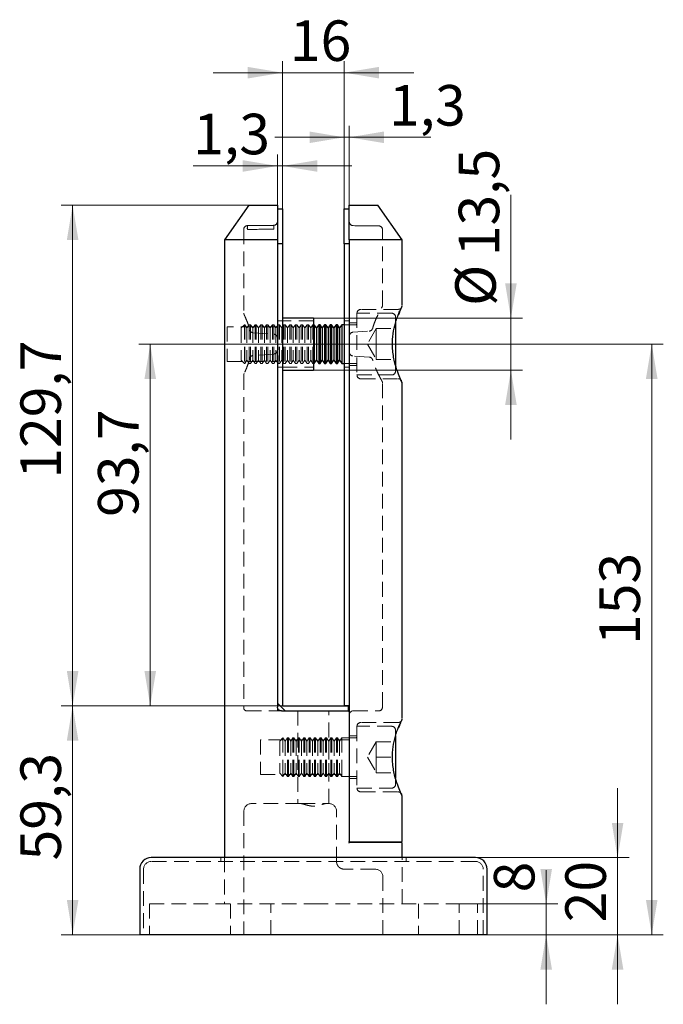
# Model space of a CAD drawing. Units: millimetres. Extents: x -1003 to 1473, y -83 to 876.
# Drawn here: x 1026 to 1193, y 588 to 843 of the extents above; entities that cross this region are included whole.
import ezdxf

# ---------------------------------------------------------------- set-up
doc = ezdxf.new("R2010")
doc.units = ezdxf.units.MM
doc.linetypes.add('HIDDEN', pattern=[1.905, 1.27, -0.635])
doc.styles.add('SLDTEXTSTYLE1', font='TXT', dxfattribs={"width": 0.7})
doc.dimstyles.new('SLDDIMSTYLE0', dxfattribs={"dimtxt": 10.5, "dimasz": 9, "dimexe": 0, "dimexo": 0.0625, "dimgap": 2.625, "dimtad": 2, "dimdec": 3, "dimrnd": 1e-09, "dimzin": 12, "dimdsep": 46, "dimtxsty": 'SLDTEXTSTYLE1', "dimsah": 1, "dimcen": 0.09, "dimadec": 0, "dimazin": 3, "dimtfac": 1, "dimtdec": 3, "dimtofl": 0, "dimtmove": 0, "dimatfit": 3, "dimfxl": 1, "dimfrac": 2, "dimtolj": 1, "dimtzin": 12, "dimarcsym": 0})
doc.dimstyles.new('SLDDIMSTYLE1', dxfattribs={"dimtxt": 10.5, "dimasz": 9, "dimexe": 0, "dimexo": 0.0625, "dimgap": 2.625, "dimtad": 2, "dimdec": 3, "dimrnd": 1e-09, "dimzin": 12, "dimdsep": 46, "dimtxsty": 'SLDTEXTSTYLE1', "dimsah": 1, "dimcen": 0.09, "dimadec": 0, "dimazin": 3, "dimtfac": 1, "dimtdec": 3, "dimtmove": 0, "dimatfit": 0, "dimfxl": 1, "dimfrac": 2, "dimtolj": 1, "dimtzin": 12, "dimarcsym": 0})

# ---------------------------------------------------------------- blocks, each defined once
blk = doc.blocks.new('_D_6')
at = {"color": 7, "linetype": 'Continuous', "lineweight": 0, "ltscale": 3}
for p, q in [((1162.51, 614.09), (1162.51, 622.79)), ((1139.94, 614.09), (1165.51, 614.09)), ((1162.51, 606.09), (1162.51, 614.09)), ((1147.19, 606.09), (1165.51, 606.09)), ((1162.51, 606.09), (1162.51, 588.09))]:
    blk.add_line(p, q, dxfattribs=at)
at = {"color": 7, "linetype": 'Continuous', "lineweight": 18, "ltscale": 3}
for points in [[(1162.51, 614.09), (1164.01, 623.09), (1161.01, 623.09)], [(1162.51, 606.09), (1161.01, 597.09), (1164.01, 597.09)]]:
    blk.add_solid(points, dxfattribs=at)
at = {"color": 7, "linetype": 'Continuous', "lineweight": 18, "ltscale": 3, "insert": (1148.97, 617.07), "char_height": 10.5, "attachment_point": 1, "rotation": 90, "style": 'SLDTEXTSTYLE1'}
blk.add_mtext('8', dxfattribs=at)
blk = doc.blocks.new('_D_7')
at = {"color": 7, "linetype": 'Continuous', "lineweight": 0, "ltscale": 3}
for p, q in [((1181.01, 626.09), (1181.01, 644.09)), ((1144.19, 626.09), (1184.01, 626.09)), ((1181.01, 626.09), (1181.01, 606.09)), ((1139.94, 606.09), (1184.01, 606.09)), ((1181.01, 606.09), (1181.01, 588.09))]:
    blk.add_line(p, q, dxfattribs=at)
at = {"color": 7, "linetype": 'Continuous', "lineweight": 18, "ltscale": 3}
for points in [[(1181.01, 626.09), (1182.51, 635.09), (1179.51, 635.09)], [(1181.01, 606.09), (1179.51, 597.09), (1182.51, 597.09)]]:
    blk.add_solid(points, dxfattribs=at)
at = {"color": 7, "linetype": 'Continuous', "lineweight": 18, "ltscale": 3, "insert": (1167.47, 609.33), "char_height": 10.5, "attachment_point": 1, "rotation": 90, "style": 'SLDTEXTSTYLE1'}
blk.add_mtext('20', dxfattribs=at)
blk = doc.blocks.new('_D_8')
at = {"color": 7, "linetype": 'Continuous', "lineweight": 0, "ltscale": 3}
for p, q in [((1094.19, 665.39), (1036.82, 665.39)), ((1039.82, 665.39), (1039.82, 606.09)), ((1057.19, 606.09), (1036.82, 606.09))]:
    blk.add_line(p, q, dxfattribs=at)
at = {"color": 7, "linetype": 'Continuous', "lineweight": 18, "ltscale": 3}
for points in [[(1039.82, 665.39), (1038.32, 656.39), (1041.32, 656.39)], [(1039.82, 606.09), (1041.32, 615.09), (1038.32, 615.09)]]:
    blk.add_solid(points, dxfattribs=at)
at = {"color": 7, "linetype": 'Continuous', "lineweight": 18, "ltscale": 3, "insert": (1026.29, 625.35), "char_height": 10.5, "attachment_point": 1, "rotation": 90, "style": 'SLDTEXTSTYLE1'}
blk.add_mtext('59,3', dxfattribs=at)
blk = doc.blocks.new('_D_9')
at = {"color": 7, "linetype": 'Continuous', "lineweight": 0, "ltscale": 3}
for p, q in [((1085.49, 795.09), (1036.82, 795.09)), ((1039.82, 665.39), (1039.82, 795.09)), ((1094.19, 665.39), (1036.82, 665.39))]:
    blk.add_line(p, q, dxfattribs=at)
at = {"color": 7, "linetype": 'Continuous', "lineweight": 18, "ltscale": 3}
for points in [[(1039.82, 795.09), (1038.32, 786.09), (1041.32, 786.09)], [(1039.82, 665.39), (1041.32, 674.39), (1038.32, 674.39)]]:
    blk.add_solid(points, dxfattribs=at)
at = {"color": 7, "linetype": 'Continuous', "lineweight": 18, "ltscale": 3, "insert": (1026.29, 724.23), "char_height": 10.5, "attachment_point": 1, "rotation": 90, "style": 'SLDTEXTSTYLE1'}
blk.add_mtext('129,7', dxfattribs=at)
blk = doc.blocks.new('_D_10')
at = {"color": 7, "linetype": 'Continuous', "lineweight": 0, "ltscale": 3}
for p, q in [((1116.17, 759.09), (1056.93, 759.09)), ((1059.93, 759.09), (1059.93, 665.39)), ((1094.19, 665.39), (1056.93, 665.39))]:
    blk.add_line(p, q, dxfattribs=at)
at = {"color": 7, "linetype": 'Continuous', "lineweight": 18, "ltscale": 3}
for points in [[(1059.93, 759.09), (1058.43, 750.09), (1061.43, 750.09)], [(1059.93, 665.39), (1061.43, 674.39), (1058.43, 674.39)]]:
    blk.add_solid(points, dxfattribs=at)
at = {"color": 7, "linetype": 'Continuous', "lineweight": 18, "ltscale": 3, "insert": (1046.39, 714.33), "char_height": 10.5, "attachment_point": 1, "rotation": 90, "style": 'SLDTEXTSTYLE1'}
blk.add_mtext('93,7', dxfattribs=at)
blk = doc.blocks.new('_D_11')
at = {"color": 7, "linetype": 'Continuous', "lineweight": 0, "ltscale": 3}
for p, q in [((1153.37, 765.84), (1153.37, 797.75)), ((1102.19, 765.84), (1156.37, 765.84)), ((1153.37, 765.84), (1153.37, 752.34)), ((1102.19, 752.34), (1156.37, 752.34)), ((1153.37, 752.34), (1153.37, 734.34))]:
    blk.add_line(p, q, dxfattribs=at)
at = {"color": 7, "linetype": 'Continuous', "lineweight": 18, "ltscale": 3}
for points in [[(1153.37, 765.84), (1154.87, 774.84), (1151.87, 774.84)], [(1153.37, 752.34), (1151.87, 743.34), (1154.87, 743.34)]]:
    blk.add_solid(points, dxfattribs=at)
at = {"color": 7, "linetype": 'Continuous', "lineweight": 18, "ltscale": 3, "char_height": 10.5, "attachment_point": 1, "rotation": 90, "style": 'SLDTEXTSTYLE1'}
for s, insert in [('13,5', (1139.84, 781.84)), ('%%c', (1138.95, 768.98))]:
    blk.add_mtext(s, dxfattribs=dict(at, insert=insert))
blk = doc.blocks.new('_D_12')
at = {"color": 7, "linetype": 'Continuous', "lineweight": 0, "ltscale": 3}
for p, q in [((1116.17, 759.09), (1192.85, 759.09)), ((1189.85, 606.09), (1189.85, 759.09)), ((1147.19, 606.09), (1192.85, 606.09))]:
    blk.add_line(p, q, dxfattribs=at)
at = {"color": 7, "linetype": 'Continuous', "lineweight": 18, "ltscale": 3}
for points in [[(1189.85, 759.09), (1188.35, 750.09), (1191.35, 750.09)], [(1189.85, 606.09), (1191.35, 615.09), (1188.35, 615.09)]]:
    blk.add_solid(points, dxfattribs=at)
at = {"color": 7, "linetype": 'Continuous', "lineweight": 18, "ltscale": 3, "insert": (1176.32, 681.16), "char_height": 10.5, "attachment_point": 1, "rotation": 90, "style": 'SLDTEXTSTYLE1'}
blk.add_mtext('153', dxfattribs=at)
blk = doc.blocks.new('_D_13')
at = {"color": 7, "linetype": 'Continuous', "lineweight": 0, "ltscale": 3}
for p, q in [((1094.19, 794.09), (1094.19, 832.39)), ((1110.19, 794.09), (1110.19, 832.39)), ((1094.19, 829.39), (1076.19, 829.39)), ((1110.19, 829.39), (1094.19, 829.39)), ((1110.19, 829.39), (1128.19, 829.39))]:
    blk.add_line(p, q, dxfattribs=at)
at = {"color": 7, "linetype": 'Continuous', "lineweight": 18, "ltscale": 3}
for points in [[(1094.19, 829.39), (1085.19, 830.89), (1085.19, 827.89)], [(1110.19, 829.39), (1119.19, 827.89), (1119.19, 830.89)]]:
    blk.add_solid(points, dxfattribs=at)
at = {"color": 7, "linetype": 'Continuous', "lineweight": 18, "ltscale": 3, "insert": (1096.11, 842.93), "char_height": 10.5, "attachment_point": 1, "style": 'SLDTEXTSTYLE1'}
blk.add_mtext('16', dxfattribs=at)
blk = doc.blocks.new('_D_14')
at = {"color": 7, "linetype": 'Continuous', "lineweight": 0, "ltscale": 3}
for p, q in [((1092.89, 795.09), (1092.89, 808.22)), ((1094.19, 794.09), (1094.19, 808.22)), ((1092.89, 805.22), (1071.07, 805.22)), ((1094.19, 805.22), (1092.89, 805.22)), ((1094.19, 805.22), (1112.19, 805.22))]:
    blk.add_line(p, q, dxfattribs=at)
at = {"color": 7, "linetype": 'Continuous', "lineweight": 18, "ltscale": 3}
for points in [[(1092.89, 805.22), (1083.89, 806.72), (1083.89, 803.72)], [(1094.19, 805.22), (1103.19, 803.72), (1103.19, 806.72)]]:
    blk.add_solid(points, dxfattribs=at)
at = {"color": 7, "linetype": 'Continuous', "lineweight": 18, "ltscale": 3, "insert": (1071.07, 818.75), "char_height": 10.5, "attachment_point": 1, "style": 'SLDTEXTSTYLE1'}
blk.add_mtext('1,3', dxfattribs=at)
blk = doc.blocks.new('_D_15')
at = {"color": 7, "linetype": 'Continuous', "lineweight": 0, "ltscale": 3}
for p, q in [((1110.19, 794.09), (1110.19, 815.65)), ((1111.49, 795.09), (1111.49, 815.65)), ((1110.19, 812.65), (1092.19, 812.65)), ((1110.19, 812.65), (1111.49, 812.65)), ((1111.49, 812.65), (1132.6, 812.65))]:
    blk.add_line(p, q, dxfattribs=at)
at = {"color": 7, "linetype": 'Continuous', "lineweight": 18, "ltscale": 3}
for points in [[(1110.19, 812.65), (1101.19, 814.15), (1101.19, 811.15)], [(1111.49, 812.65), (1120.49, 811.15), (1120.49, 814.15)]]:
    blk.add_solid(points, dxfattribs=at)
at = {"color": 7, "linetype": 'Continuous', "lineweight": 18, "ltscale": 3, "insert": (1121.78, 826.18), "char_height": 10.5, "attachment_point": 1, "style": 'SLDTEXTSTYLE1'}
blk.add_mtext('1,3', dxfattribs=at)

msp = doc.modelspace()

# ---------------------------------------------------------------- linework, layer by layer
at = {"color": 7, "linetype": 'Continuous', "lineweight": 25, "ltscale": 3}
for p, q in [((1085.4921, 795.0861), (1079.1903, 786.0861)), ((1085.4921, 795.0861), (1092.8903, 795.0861)), ((1092.8903, 794.0861), (1094.1903, 794.0861)), ((1094.1903, 794.0861), (1094.1903, 785.0861)), ((1110.1903, 794.0861), (1111.4903, 794.0861)), ((1110.1903, 785.0861), (1110.1903, 794.0861)), ((1111.4903, 795.0861), (1118.8884, 795.0861)), ((1125.1903, 786.0861), (1118.8884, 795.0861)), ((1079.1903, 786.0861), (1079.1903, 626.0861)), ((1092.8903, 786.0861), (1079.1903, 786.0861)), ((1092.8903, 786.0861), (1092.8903, 665.0861)), ((1125.1903, 786.0861), (1111.4903, 786.0861)), ((1111.4903, 786.0861), (1111.4903, 630.3361)), ((1125.1903, 769.0861), (1125.1903, 786.0861)), ((1094.1903, 785.0861), (1092.8903, 785.0861)), ((1094.1903, 785.0861), (1094.1903, 665.3861)), ((1111.4903, 785.0861), (1110.1903, 785.0861)), ((1110.1903, 785.0861), (1110.1903, 665.3861)), ((1124.533, 767.3452), (1124.7391, 767.8488)), ((1124.6789, 767.7018), (1124.8834, 768.1847)), ((1102.1903, 765.8361), (1094.1903, 765.8361)), ((1102.1903, 765.8361), (1102.1903, 752.3361)), ((1124.2458, 766.6097), (1124.5507, 767.3886)), ((1102.4105, 764.0861), (1102.1903, 764.0861)), ((1102.9903, 763.2581), (1102.4105, 764.0861)), ((1102.4105, 764.0861), (1102.4105, 754.0861)), ((1103.57, 764.0861), (1102.9903, 763.2581)), ((1102.9903, 763.2581), (1102.9903, 754.9141)), ((1103.9105, 764.0861), (1103.57, 764.0861)), ((1103.57, 764.0861), (1103.57, 754.0861)), ((1104.4903, 763.2581), (1103.9105, 764.0861)), ((1103.9105, 764.0861), (1103.9105, 754.0861)), ((1105.07, 764.0861), (1104.4903, 763.2581)), ((1104.4903, 763.2581), (1104.4903, 754.9141)), ((1105.4105, 764.0861), (1105.07, 764.0861)), ((1105.07, 764.0861), (1105.07, 754.0861)), ((1105.9903, 763.2581), (1105.4105, 764.0861)), ((1105.4105, 764.0861), (1105.4105, 754.0861)), ((1106.57, 764.0861), (1105.9903, 763.2581)), ((1105.9903, 763.2581), (1105.9903, 754.9141)), ((1106.9105, 764.0861), (1106.57, 764.0861)), ((1106.57, 764.0861), (1106.57, 754.0861)), ((1107.4903, 763.2581), (1106.9105, 764.0861)), ((1106.9105, 764.0861), (1106.9105, 754.0861)), ((1108.07, 764.0861), (1107.4903, 763.2581)), ((1107.4903, 763.2581), (1107.4903, 754.9141)), ((1108.4105, 764.0861), (1108.07, 764.0861)), ((1108.07, 764.0861), (1108.07, 754.0861)), ((1108.9903, 763.2581), (1108.4105, 764.0861)), ((1108.4105, 764.0861), (1108.4105, 754.0861)), ((1109.57, 764.0861), (1108.9903, 763.2581)), ((1108.9903, 763.2581), (1108.9903, 754.9141)), ((1110.1903, 764.0861), (1109.57, 764.0861)), ((1109.57, 764.0861), (1109.57, 754.0861)), ((1123.4903, 764.6647), (1123.4903, 753.5724)), ((1102.4105, 754.0861), (1102.9903, 754.9141)), ((1102.9903, 754.9141), (1103.57, 754.0861)), ((1103.9105, 754.0861), (1104.4903, 754.9141)), ((1104.4903, 754.9141), (1105.07, 754.0861)), ((1105.4105, 754.0861), (1105.9903, 754.9141)), ((1105.9903, 754.9141), (1106.57, 754.0861)), ((1106.9105, 754.0861), (1107.4903, 754.9141)), ((1107.4903, 754.9141), (1108.07, 754.0861)), ((1108.4105, 754.0861), (1108.9903, 754.9141)), ((1108.9903, 754.9141), (1109.57, 754.0861)), ((1094.1903, 752.3361), (1102.1903, 752.3361)), ((1102.1903, 754.0861), (1102.4105, 754.0861)), ((1103.57, 754.0861), (1103.9105, 754.0861)), ((1105.07, 754.0861), (1105.4105, 754.0861)), ((1106.57, 754.0861), (1106.9105, 754.0861)), ((1108.07, 754.0861), (1108.4105, 754.0861)), ((1109.57, 754.0861), (1110.1903, 754.0861)), ((1125.1903, 662.0861), (1125.1903, 749.2057)), ((1092.8903, 666.0861), (1094.8903, 664.0861)), ((1093.8903, 664.0861), (1111.2403, 664.0861)), ((1094.1903, 665.3861), (1111.2403, 665.3861)), ((1111.4903, 665.3861), (1110.1903, 665.3861)), ((1111.2403, 665.3861), (1111.2403, 664.0861)), ((1124.533, 660.3452), (1124.7391, 660.8488)), ((1124.6789, 660.7018), (1124.8834, 661.1847)), ((1124.2458, 659.6097), (1124.5507, 660.3886)), ((1123.4903, 657.6071), (1123.4903, 646.5321)), ((1125.1903, 630.3361), (1125.1903, 642.2057)), ((1111.4903, 630.0861), (1124.9403, 630.0861)), ((1124.9403, 630.0861), (1111.7403, 630.0861)), ((1125.1903, 626.0861), (1125.1903, 629.8361)), ((1144.1903, 626.0861), (1060.1903, 626.0861)), ((1057.1903, 623.0861), (1057.1903, 606.0861)), ((1147.1903, 606.0861), (1147.1903, 623.0861)), ((1147.1903, 606.0861), (1057.1903, 606.0861))]:
    msp.add_line(p, q, dxfattribs=at)
at = {"color": 7, "linetype": 'HIDDEN', "lineweight": 18, "ltscale": 3}
for p, q in [((1092.8903, 790.8495), (1092.8903, 790.8495)), ((1084.1636, 788.7826), (1084.1636, 767.127)), ((1085.1636, 789.7714), (1085.1531, 789.7826)), ((1091.8903, 789.8407), (1091.8994, 789.836)), ((1112.4799, 789.7615), (1112.4903, 789.7668)), ((1119.1046, 789.7037), (1119.0927, 789.6897)), ((1120.0927, 769.1456), (1120.0927, 788.7038)), ((1124.1903, 768.0861), (1114.4903, 768.0861)), ((1094.1903, 765.0861), (1092.8903, 765.0861)), ((1102.1903, 765.0861), (1094.1903, 765.0861)), ((1111.4903, 765.0861), (1110.1903, 765.0861)), ((1113.4903, 767.0861), (1113.4903, 751.0861)), ((1113.4903, 767.0861), (1113.4903, 751.0861)), ((1122.4903, 767.0861), (1113.4903, 767.0861)), ((1123.4903, 766.0861), (1123.4903, 764.6647)), ((1079.8903, 763.5861), (1079.8903, 754.5861)), ((1092.8903, 763.5861), (1079.8903, 763.5861)), ((1084.3183, 764.0861), (1083.4903, 763.2581)), ((1083.4903, 763.2581), (1083.4903, 754.9141)), ((1084.3183, 764.0861), (1084.3183, 754.0861)), ((1084.4105, 764.0861), (1084.3183, 764.0861)), ((1084.4105, 764.0861), (1084.4105, 754.0861)), ((1084.9903, 763.2581), (1084.4105, 764.0861)), ((1085.57, 764.0861), (1084.9903, 763.2581)), ((1084.9903, 763.2581), (1084.9903, 754.9141)), ((1085.57, 764.0861), (1085.57, 754.0861)), ((1085.9105, 764.0861), (1085.57, 764.0861)), ((1085.7048, 762.7773), (1085.7084, 762.765)), ((1085.9105, 764.0861), (1085.9105, 754.0861)), ((1086.4903, 763.2581), (1085.9105, 764.0861)), ((1087.07, 764.0861), (1086.4903, 763.2581)), ((1086.4903, 763.2581), (1086.4903, 754.9141)), ((1087.07, 764.0861), (1087.07, 754.0861)), ((1087.4105, 764.0861), (1087.07, 764.0861)), ((1087.4105, 764.0861), (1087.4105, 754.0861)), ((1087.9903, 763.2581), (1087.4105, 764.0861)), ((1088.57, 764.0861), (1087.9903, 763.2581)), ((1087.9903, 763.2581), (1087.9903, 754.9141)), ((1088.57, 764.0861), (1088.57, 754.0861)), ((1088.9105, 764.0861), (1088.57, 764.0861)), ((1088.9105, 764.0861), (1088.9105, 754.0861)), ((1089.4903, 763.2581), (1088.9105, 764.0861)), ((1090.07, 764.0861), (1089.4903, 763.2581)), ((1089.4903, 763.2581), (1089.4903, 754.9141)), ((1090.07, 764.0861), (1090.07, 754.0861)), ((1090.4105, 764.0861), (1090.07, 764.0861)), ((1090.4105, 764.0861), (1090.4105, 754.0861)), ((1090.9903, 763.2581), (1090.4105, 764.0861)), ((1091.57, 764.0861), (1090.9903, 763.2581)), ((1090.9903, 763.2581), (1090.9903, 754.9141)), ((1091.57, 764.0861), (1091.57, 754.0861)), ((1091.9105, 764.0861), (1091.57, 764.0861)), ((1091.9105, 764.0861), (1091.9105, 754.0861)), ((1092.4903, 763.2581), (1091.9105, 764.0861)), ((1093.07, 764.0861), (1092.4903, 763.2581)), ((1092.4903, 763.2581), (1092.4903, 754.9141)), ((1093.07, 764.0861), (1093.07, 757.6064)), ((1093.4105, 764.0861), (1093.07, 764.0861)), ((1093.4105, 764.0861), (1093.4105, 754.0861)), ((1093.9903, 763.2581), (1093.4105, 764.0861)), ((1094.57, 764.0861), (1093.9903, 763.2581)), ((1093.9903, 763.2581), (1093.9903, 754.9141)), ((1094.57, 764.0861), (1094.57, 754.0861)), ((1094.9105, 764.0861), (1094.57, 764.0861)), ((1094.9105, 764.0861), (1094.9105, 754.0861)), ((1095.4903, 763.2581), (1094.9105, 764.0861)), ((1096.07, 764.0861), (1095.4903, 763.2581)), ((1095.4903, 763.2581), (1095.4903, 754.9141)), ((1096.07, 764.0861), (1096.07, 754.0861)), ((1096.4105, 764.0861), (1096.07, 764.0861)), ((1096.4105, 764.0861), (1096.4105, 754.0861)), ((1096.9903, 763.2581), (1096.4105, 764.0861)), ((1097.57, 764.0861), (1096.9903, 763.2581)), ((1096.9903, 763.2581), (1096.9903, 754.9141)), ((1097.57, 764.0861), (1097.57, 754.0861)), ((1097.9105, 764.0861), (1097.57, 764.0861)), ((1097.9105, 764.0861), (1097.9105, 754.0861)), ((1098.4903, 763.2581), (1097.9105, 764.0861)), ((1099.07, 764.0861), (1098.4903, 763.2581)), ((1098.4903, 763.2581), (1098.4903, 754.9141)), ((1099.07, 764.0861), (1099.07, 754.0861)), ((1099.4105, 764.0861), (1099.07, 764.0861)), ((1099.4105, 764.0861), (1099.4105, 754.0861)), ((1099.9903, 763.2581), (1099.4105, 764.0861)), ((1100.57, 764.0861), (1099.9903, 763.2581)), ((1099.9903, 763.2581), (1099.9903, 754.9141)), ((1100.57, 764.0861), (1100.57, 754.0861)), ((1100.9105, 764.0861), (1100.57, 764.0861)), ((1100.9105, 764.0861), (1100.9105, 754.0861)), ((1101.4903, 763.2581), (1100.9105, 764.0861)), ((1102.07, 764.0861), (1101.4903, 763.2581)), ((1101.4903, 763.2581), (1101.4903, 754.9141)), ((1102.07, 764.0861), (1102.07, 754.0861)), ((1102.1903, 764.0861), (1102.07, 764.0861)), ((1113.0903, 764.0861), (1110.1903, 764.0861)), ((1113.4903, 764.5861), (1111.4903, 764.5861)), ((1118.4903, 763.0986), (1116.1736, 759.0861)), ((1118.4903, 761.0924), (1118.4903, 763.0986)), ((1118.4903, 763.0986), (1123.4903, 763.0986)), ((1086.6044, 762.0257), (1091.96, 761.6512)), ((1112.4205, 762.1512), (1116.6591, 762.4476)), ((1118.4903, 759.0861), (1118.4903, 761.0924)), ((1116.1736, 759.0861), (1118.4903, 755.0736)), ((1118.4903, 759.0861), (1118.4903, 757.0799)), ((1118.4903, 759.0861), (1123.4903, 759.0861)), ((1083.4903, 754.9141), (1084.3183, 754.0861)), ((1084.4105, 754.0861), (1084.9903, 754.9141)), ((1084.9903, 754.9141), (1085.57, 754.0861)), ((1085.7073, 755.4036), (1085.7048, 755.395)), ((1085.9105, 754.0861), (1086.4903, 754.9141)), ((1086.4903, 754.9141), (1087.07, 754.0861)), ((1091.96, 756.5211), (1086.6044, 756.1466)), ((1087.4105, 754.0861), (1087.9903, 754.9141)), ((1087.9903, 754.9141), (1088.57, 754.0861)), ((1088.9105, 754.0861), (1089.4903, 754.9141)), ((1089.4903, 754.9141), (1090.07, 754.0861)), ((1090.4105, 754.0861), (1090.9903, 754.9141)), ((1090.9903, 754.9141), (1091.57, 754.0861)), ((1091.9105, 754.0861), (1092.4903, 754.9141)), ((1092.4903, 754.9141), (1093.07, 754.0861)), ((1093.07, 756.1344), (1093.07, 754.0861)), ((1093.4105, 754.0861), (1093.9903, 754.9141)), ((1093.9903, 754.9141), (1094.57, 754.0861)), ((1094.9105, 754.0861), (1095.4903, 754.9141)), ((1095.4903, 754.9141), (1096.07, 754.0861)), ((1096.4105, 754.0861), (1096.9903, 754.9141)), ((1096.9903, 754.9141), (1097.57, 754.0861)), ((1097.9105, 754.0861), (1098.4903, 754.9141)), ((1098.4903, 754.9141), (1099.07, 754.0861)), ((1099.4105, 754.0861), (1099.9903, 754.9141)), ((1099.9903, 754.9141), (1100.57, 754.0861)), ((1100.9105, 754.0861), (1101.4903, 754.9141)), ((1101.4903, 754.9141), (1102.07, 754.0861)), ((1116.6591, 755.7247), (1112.4205, 756.0211)), ((1118.4903, 757.0799), (1118.4903, 755.0736)), ((1118.4903, 755.0736), (1123.4903, 755.0736)), ((1079.8903, 754.5861), (1092.8903, 754.5861)), ((1084.3183, 754.0861), (1084.4105, 754.0861)), ((1085.57, 754.0861), (1085.9105, 754.0861)), ((1087.07, 754.0861), (1087.4105, 754.0861)), ((1088.57, 754.0861), (1088.9105, 754.0861)), ((1090.07, 754.0861), (1090.4105, 754.0861)), ((1091.57, 754.0861), (1091.9105, 754.0861)), ((1092.8903, 753.0861), (1094.1903, 753.0861)), ((1093.07, 754.0861), (1093.4105, 754.0861)), ((1094.1903, 753.0861), (1102.1903, 753.0861)), ((1094.57, 754.0861), (1094.9105, 754.0861)), ((1096.07, 754.0861), (1096.4105, 754.0861)), ((1097.57, 754.0861), (1097.9105, 754.0861)), ((1099.07, 754.0861), (1099.4105, 754.0861)), ((1100.57, 754.0861), (1100.9105, 754.0861)), ((1102.07, 754.0861), (1102.1903, 754.0861)), ((1110.1903, 754.0861), (1113.0903, 754.0861)), ((1110.1903, 753.0861), (1111.4903, 753.0861)), ((1111.4903, 753.5861), (1113.4903, 753.5861)), ((1123.4903, 753.5724), (1123.4903, 752.0861)), ((1084.1636, 751.0452), (1084.1636, 664.8637)), ((1084.2688, 751.4915), (1084.2594, 751.4723)), ((1113.4903, 751.0861), (1122.4903, 751.0861)), ((1114.4903, 750.0861), (1124.1362, 750.0861)), ((1120.0927, 665.0861), (1120.0927, 749.0267)), ((1084.9605, 664.0861), (1092.9467, 664.0861)), ((1092.8903, 665.0861), (1092.8903, 664.0861)), ((1093.8903, 664.0861), (1092.9467, 664.0861)), ((1098.1903, 664.0861), (1098.1903, 640.0861)), ((1106.1903, 640.0861), (1106.1903, 664.0861)), ((1112.4903, 664.0861), (1119.0927, 664.0861)), ((1124.1903, 661.0861), (1114.4903, 661.0861)), ((1113.4903, 660.0861), (1113.4903, 644.0861)), ((1113.4903, 660.0861), (1113.4903, 644.0861)), ((1122.4903, 660.0861), (1113.4903, 660.0861)), ((1123.4903, 659.0861), (1123.4903, 657.6071)), ((1088.4903, 656.5861), (1088.4903, 647.5861)), ((1111.4903, 656.5861), (1088.4903, 656.5861)), ((1094.3183, 657.0861), (1093.4903, 656.2581)), ((1093.4903, 656.2581), (1093.4903, 647.9141)), ((1094.3183, 657.0861), (1094.3183, 647.0861)), ((1094.3196, 657.0861), (1094.3183, 657.0861)), ((1094.3196, 657.0861), (1094.3196, 647.756)), ((1094.8994, 656.2581), (1094.3196, 657.0861)), ((1095.4791, 657.0861), (1094.8994, 656.2581)), ((1094.8994, 656.2581), (1094.8994, 648.4731)), ((1095.4791, 657.0861), (1095.4791, 647.756)), ((1095.7287, 657.0861), (1095.4791, 657.0861)), ((1095.7287, 657.0861), (1095.7287, 647.756)), ((1096.3084, 656.2581), (1095.7287, 657.0861)), ((1096.8882, 657.0861), (1096.3084, 656.2581)), ((1096.3084, 656.2581), (1096.3084, 648.4731)), ((1096.8882, 657.0861), (1096.8882, 647.756)), ((1097.1378, 657.0861), (1096.8882, 657.0861)), ((1097.1378, 657.0861), (1097.1378, 647.756)), ((1097.7175, 656.2581), (1097.1378, 657.0861)), ((1098.2973, 657.0861), (1097.7175, 656.2581)), ((1097.7175, 656.2581), (1097.7175, 648.4731)), ((1098.2973, 657.0861), (1098.2973, 647.756)), ((1098.5469, 657.0861), (1098.2973, 657.0861)), ((1098.5469, 657.0861), (1098.5469, 647.756)), ((1099.1266, 656.2581), (1098.5469, 657.0861)), ((1099.7064, 657.0861), (1099.1266, 656.2581)), ((1099.1266, 656.2581), (1099.1266, 648.4731)), ((1099.7064, 657.0861), (1099.7064, 647.756)), ((1099.9559, 657.0861), (1099.7064, 657.0861)), ((1099.9559, 657.0861), (1099.9559, 647.756)), ((1100.5357, 656.2581), (1099.9559, 657.0861)), ((1101.1155, 657.0861), (1100.5357, 656.2581)), ((1100.5357, 656.2581), (1100.5357, 648.4731)), ((1101.1155, 657.0861), (1101.1155, 647.756)), ((1101.365, 657.0861), (1101.1155, 657.0861)), ((1101.365, 657.0861), (1101.365, 647.756)), ((1101.9448, 656.2581), (1101.365, 657.0861)), ((1102.5246, 657.0861), (1101.9448, 656.2581)), ((1101.9448, 656.2581), (1101.9448, 648.4731)), ((1102.5246, 657.0861), (1102.5246, 647.756)), ((1102.7741, 657.0861), (1102.5246, 657.0861)), ((1102.7741, 657.0861), (1102.7741, 647.756)), ((1103.3539, 656.2581), (1102.7741, 657.0861)), ((1103.9337, 657.0861), (1103.3539, 656.2581)), ((1103.3539, 656.2581), (1103.3539, 648.4731)), ((1103.9337, 657.0861), (1103.9337, 647.756)), ((1104.1832, 657.0861), (1103.9337, 657.0861)), ((1104.1832, 657.0861), (1104.1832, 647.756)), ((1104.763, 656.2581), (1104.1832, 657.0861)), ((1105.3428, 657.0861), (1104.763, 656.2581)), ((1104.763, 656.2581), (1104.763, 648.4731)), ((1105.3428, 657.0861), (1105.3428, 647.756)), ((1105.5923, 657.0861), (1105.3428, 657.0861)), ((1105.5923, 657.0861), (1105.5923, 647.756)), ((1106.1721, 656.2581), (1105.5923, 657.0861)), ((1106.7519, 657.0861), (1106.1721, 656.2581)), ((1106.1721, 656.2581), (1106.1721, 648.4731)), ((1106.7519, 657.0861), (1106.7519, 647.756)), ((1107.0014, 657.0861), (1106.7519, 657.0861)), ((1107.0014, 657.0861), (1107.0014, 647.756)), ((1107.5812, 656.2581), (1107.0014, 657.0861)), ((1108.1609, 657.0861), (1107.5812, 656.2581)), ((1107.5812, 656.2581), (1107.5812, 648.4731)), ((1108.1609, 657.0861), (1108.1609, 647.756)), ((1108.4105, 657.0861), (1108.1609, 657.0861)), ((1108.4105, 657.0861), (1108.4105, 647.756)), ((1108.9903, 656.2581), (1108.4105, 657.0861)), ((1109.57, 657.0861), (1108.9903, 656.2581)), ((1108.9903, 656.2581), (1108.9903, 648.4731)), ((1109.57, 657.0861), (1109.57, 647.756)), ((1113.0903, 657.0861), (1109.57, 657.0861)), ((1113.4903, 657.5861), (1111.4903, 657.5861)), ((1118.4903, 656.0986), (1116.1736, 652.0861)), ((1118.4903, 656.0986), (1118.4903, 654.0924)), ((1118.4903, 656.0986), (1123.4903, 656.0986)), ((1118.4903, 654.0924), (1118.4903, 652.0861)), ((1116.1736, 652.0861), (1118.4903, 648.0736)), ((1118.4903, 650.0799), (1118.4903, 652.0861)), ((1118.4903, 652.0861), (1123.4903, 652.0861)), ((1093.4903, 647.9141), (1094.3183, 647.0861)), ((1094.3196, 647.0861), (1094.8994, 647.9141)), ((1094.8994, 648.4731), (1094.8994, 647.9141)), ((1094.8994, 647.9141), (1095.4791, 647.0861)), ((1095.7287, 647.0861), (1096.3084, 647.9141)), ((1096.3084, 648.4731), (1096.3084, 647.9141)), ((1096.3084, 647.9141), (1096.8882, 647.0861)), ((1097.1378, 647.0861), (1097.7175, 647.9141)), ((1097.7175, 648.4731), (1097.7175, 647.9141)), ((1097.7175, 647.9141), (1098.2973, 647.0861)), ((1098.5469, 647.0861), (1099.1266, 647.9141)), ((1099.1266, 648.4731), (1099.1266, 647.9141)), ((1099.1266, 647.9141), (1099.7064, 647.0861)), ((1099.9559, 647.0861), (1100.5357, 647.9141)), ((1100.5357, 648.4731), (1100.5357, 647.9141)), ((1100.5357, 647.9141), (1101.1155, 647.0861)), ((1101.365, 647.0861), (1101.9448, 647.9141)), ((1101.9448, 648.4731), (1101.9448, 647.9141)), ((1101.9448, 647.9141), (1102.5246, 647.0861)), ((1102.7741, 647.0861), (1103.3539, 647.9141)), ((1103.3539, 648.4731), (1103.3539, 647.9141)), ((1103.3539, 647.9141), (1103.9337, 647.0861)), ((1104.1832, 647.0861), (1104.763, 647.9141)), ((1104.763, 648.4731), (1104.763, 647.9141)), ((1104.763, 647.9141), (1105.3428, 647.0861)), ((1105.5923, 647.0861), (1106.1721, 647.9141)), ((1106.1721, 648.4731), (1106.1721, 647.9141)), ((1106.1721, 647.9141), (1106.7519, 647.0861)), ((1107.0014, 647.0861), (1107.5812, 647.9141)), ((1107.5812, 648.4731), (1107.5812, 647.9141)), ((1107.5812, 647.9141), (1108.1609, 647.0861)), ((1108.4105, 647.0861), (1108.9903, 647.9141)), ((1108.9903, 648.4731), (1108.9903, 647.9141)), ((1108.9903, 647.9141), (1109.57, 647.0861)), ((1118.4903, 648.0736), (1118.4903, 650.0799)), ((1118.4903, 648.0736), (1123.4903, 648.0736)), ((1088.4903, 647.5861), (1111.4903, 647.5861)), ((1094.3183, 647.0861), (1094.3196, 647.0861)), ((1094.3196, 647.756), (1094.3196, 647.0861)), ((1095.4791, 647.756), (1095.4791, 647.0861)), ((1095.4791, 647.0861), (1095.7287, 647.0861)), ((1095.7287, 647.756), (1095.7287, 647.0861)), ((1096.8882, 647.756), (1096.8882, 647.0861)), ((1096.8882, 647.0861), (1097.1378, 647.0861)), ((1097.1378, 647.756), (1097.1378, 647.0861)), ((1098.2973, 647.756), (1098.2973, 647.0861)), ((1098.2973, 647.0861), (1098.5469, 647.0861)), ((1098.5469, 647.756), (1098.5469, 647.0861)), ((1099.7064, 647.756), (1099.7064, 647.0861)), ((1099.7064, 647.0861), (1099.9559, 647.0861)), ((1099.9559, 647.756), (1099.9559, 647.0861)), ((1101.1155, 647.756), (1101.1155, 647.0861)), ((1101.1155, 647.0861), (1101.365, 647.0861)), ((1101.365, 647.756), (1101.365, 647.0861)), ((1102.5246, 647.756), (1102.5246, 647.0861)), ((1102.5246, 647.0861), (1102.7741, 647.0861)), ((1102.7741, 647.756), (1102.7741, 647.0861)), ((1103.9337, 647.756), (1103.9337, 647.0861)), ((1103.9337, 647.0861), (1104.1832, 647.0861)), ((1104.1832, 647.756), (1104.1832, 647.0861)), ((1105.3428, 647.756), (1105.3428, 647.0861)), ((1105.3428, 647.0861), (1105.5923, 647.0861)), ((1105.5923, 647.756), (1105.5923, 647.0861)), ((1106.7519, 647.756), (1106.7519, 647.0861)), ((1106.7519, 647.0861), (1107.0014, 647.0861)), ((1107.0014, 647.756), (1107.0014, 647.0861)), ((1108.1609, 647.756), (1108.1609, 647.0861)), ((1108.1609, 647.0861), (1108.4105, 647.0861)), ((1108.4105, 647.756), (1108.4105, 647.0861)), ((1109.57, 647.756), (1109.57, 647.0861)), ((1109.57, 647.0861), (1113.0903, 647.0861)), ((1111.4903, 646.5861), (1113.4903, 646.5861)), ((1123.4903, 646.5321), (1123.4903, 645.0861)), ((1113.4903, 644.0861), (1122.4903, 644.0861)), ((1114.4903, 643.0861), (1124.1362, 643.0861)), ((1084.1903, 638.0861), (1084.1903, 606.0861)), ((1098.8101, 640.0861), (1086.1903, 640.0861)), ((1098.8101, 640.0861), (1105.5984, 640.0861)), ((1106.1903, 640.0861), (1105.5704, 640.0861)), ((1108.1903, 625.0861), (1108.1903, 638.0861)), ((1111.4903, 630.3361), (1111.4903, 630.065)), ((1144.1903, 625.0861), (1060.1903, 625.0861)), ((1078.1903, 626.0861), (1078.1903, 625.0861)), ((1079.1903, 626.0861), (1079.1903, 614.0861)), ((1125.1903, 614.0861), (1125.1903, 626.0861)), ((1126.1903, 625.0861), (1126.1903, 626.0861)), ((1058.1903, 623.0861), (1058.1903, 606.0861)), ((1118.1903, 623.0861), (1110.1903, 623.0861)), ((1146.1903, 606.0861), (1146.1903, 623.0861)), ((1120.1903, 606.0861), (1120.1903, 621.0861)), ((1059.6903, 614.0861), (1102.1903, 614.0861)), ((1059.6903, 614.0861), (1059.6903, 606.0861)), ((1080.6903, 614.0861), (1080.6903, 606.0861)), ((1091.1903, 606.0861), (1091.1903, 614.0861)), ((1102.1903, 614.0861), (1144.6903, 614.0861)), ((1129.4403, 614.0861), (1129.4403, 606.0861)), ((1139.9403, 606.0861), (1139.9403, 614.0861)), ((1144.6903, 606.0861), (1144.6903, 614.0861))]:
    msp.add_line(p, q, dxfattribs=at)
at = {"color": 7, "linetype": 'HIDDEN', "lineweight": 18, "ltscale": 3, "flags": 128}
for points in [[(1119.9443, 768.6217), (1119.9488, 768.629), (1119.9618, 768.6509)], [(1119.9618, 749.5213), (1119.9488, 749.5433), (1119.9458, 749.5481)]]:
    msp.add_lwpolyline(points, dxfattribs=at)
at = {"color": 7, "linetype": 'HIDDEN', "lineweight": 18, "ltscale": 9}
for centre, radius, start, end in [((1091.8903, 790.8495), 1, 270.67262, 359.997686), ((1112.4903, 790.7782), 1, 180.00913, 269.593495), ((1085.1636, 788.7826), 1, 90.604975, 180), ((1088.3683, 789.0905), 3.2889, 167.852567, 185.371388), ((1119.0927, 788.7038), 1, 0, 89.319506), ((1114.4903, 767.0861), 1, 90, 180), ((1119.0927, 769.1456), 1, 330.352908, 0), ((1085.1636, 767.127), 1, 180, 205.279252), ((1122.4903, 766.0861), 1, 0, 90), ((1086.6741, 763.0233), 1, 194.237919, 266), ((1113.0903, 764.4861), 0.4, 270, 0), ((1116.5893, 763.4451), 1, 274, 343.956691), ((1091.8903, 760.6536), 1, 0, 86), ((1112.4903, 761.1536), 1, 94, 180), ((1091.8903, 757.5187), 1, 274, 0), ((1086.6741, 755.149), 1, 94, 165.762081), ((1112.4903, 757.0187), 1, 180, 266), ((1116.5893, 754.7271), 1, 16.043309, 86), ((1113.0903, 753.6861), 0.4, 360, 90), ((1085.1636, 751.0452), 1, 154.720748, 180), ((1114.4903, 751.0861), 1, 180, 270), ((1122.4903, 752.0861), 1, 270, 360), ((1119.0927, 749.0267), 1, 0, 29.647092), ((1112.4903, 663.0861), 1, 90, 180), ((1119.0927, 665.0861), 1, 270, 0), ((1114.4903, 660.0861), 1, 90, 180), ((1122.4903, 659.0861), 1, 360, 90), ((1113.0903, 657.4861), 0.4, 270, 360), ((1113.0903, 646.6861), 0.4, 0, 90), ((1114.4903, 644.0861), 1, 180, 270), ((1122.4903, 645.0861), 1, 270, 0), ((1086.1903, 638.0861), 2, 90, 180), ((1106.1903, 638.0861), 2, 0, 90), ((1060.1903, 623.0861), 2, 90, 180), ((1144.1903, 623.0861), 2, 0, 90), ((1118.1903, 621.0861), 2, 0, 90)]:
    msp.add_arc(centre, radius, start, end, dxfattribs=at)
at = {"color": 7, "linetype": 'Continuous', "lineweight": 25, "ltscale": 9}
for centre, radius, start, end in [((1111.2403, 663.8361), 0.25, 0, 66.559145), ((1124.9403, 630.3361), 0.25, 270, 0), ((1124.9403, 629.8361), 0.25, 0, 90), ((1060.1903, 623.0861), 3, 90, 180), ((1144.1903, 623.0861), 3, 0, 90)]:
    msp.add_arc(centre, radius, start, end, dxfattribs=at)
at = {"color": 7, "linetype": 'HIDDEN', "lineweight": 18, "ltscale": 9}
for centre, ratio, start_param, end_param in [((1142.9078, 762.0101), 0.06992681, 1.70275724, 1.72066761), ((1142.9775, 762.0101), 0.07250942, 1.70312072, 1.72066761), ((1054.2527, 762.0101), 0.07250942, 1.40254701, 1.4198183)]:
    msp.add_ellipse(centre, major_axis=(387.2048, 0), ratio=ratio, start_param=start_param, end_param=end_param, dxfattribs=at)
at = {"color": 7, "linetype": 'Continuous', "lineweight": 25, "ltscale": 3}
for points, knots in [([(1092.8903, 795.0861), (1092.8903, 793.6195), (1092.8903, 792.1293), (1092.8903, 789.1243), (1092.8903, 787.609), (1092.8903, 786.0861)], [0, 0, 0, 0, 0.5, 0.5, 1, 1, 1, 1]), ([(1111.4903, 786.0861), (1111.4903, 787.6061), (1111.4903, 790.6468), (1111.4903, 793.6061), (1111.4903, 795.0861)], [0, 0, 0, 0, 0.49989151, 1, 1, 1, 1]), ([(1124.7391, 767.8488), (1124.7848, 767.9559), (1124.9187, 768.2696), (1125.0346, 768.527), (1125.0866, 768.6415), (1125.0983, 768.6672), (1125.1044, 768.681), (1125.1078, 768.6885), (1125.1167, 768.7098), (1125.1291, 768.741), (1125.1528, 768.8146), (1125.1773, 768.8811), (1125.177, 768.9286), (1125.1769, 768.9303)], [0, 0, 0, 0, 0.20286309, 0.59423531, 0.7902071, 0.89037802, 0.91855121, 0.93916458, 0.94574088, 0.95200479, 0.96714693, 0.99884568, 1, 1, 1, 1]), ([(1125.0514, 768.5639), (1125.0529, 768.5671), (1125.082, 768.633), (1125.0907, 768.6508), (1125.0935, 768.6572), (1125.0943, 768.659)], [0, 0, 0, 0, 0.03660377, 0.73668884, 1, 1, 1, 1]), ([(1125.1337, 749.2057), (1125.1465, 749.1786), (1125.1878, 749.0909), (1124.773, 749.9701), (1124.0333, 751.7429), (1123.3185, 753.967), (1122.8891, 756.1035), (1122.636, 758.2936), (1122.6946, 761.0423), (1123.2461, 763.9822), (1123.9952, 766.3131), (1124.3859, 767.2305), (1124.5529, 767.6228)], [0, 0, 0, 0, 0.05355883, 0.173251307, 0.294942151, 0.425141233, 0.48971571, 0.556692027, 0.67504702, 0.787275221, 0.909042673, 1, 1, 1, 1]), ([(1093.8903, 664.0861), (1093.7621, 664.0861), (1093.6373, 664.1102), (1093.3994, 664.2055), (1093.2905, 664.2754), (1093.1023, 664.4567), (1093.0253, 664.5667), (1092.919, 664.813), (1092.8903, 664.9483), (1092.8903, 665.0861)], [0, 0, 0, 0, 0.25, 0.25, 0.5, 0.5, 0.75, 0.75, 1, 1, 1, 1]), ([(1125.1337, 642.2057), (1125.1465, 642.1786), (1125.1878, 642.0909), (1124.773, 642.9701), (1124.0333, 644.7429), (1123.3185, 646.967), (1122.8891, 649.1035), (1122.636, 651.2936), (1122.6946, 654.0423), (1123.2461, 656.9822), (1123.9952, 659.3131), (1124.3859, 660.2305), (1124.5529, 660.6228)], [0, 0, 0, 0, 0.05355883, 0.173251309, 0.294942153, 0.425141236, 0.489715714, 0.556692031, 0.675047025, 0.787275226, 0.909042679, 1, 1, 1, 1]), ([(1124.7391, 660.8488), (1124.7848, 660.9559), (1124.9187, 661.2696), (1125.0346, 661.527), (1125.0866, 661.6415), (1125.0983, 661.6672), (1125.1044, 661.681), (1125.1078, 661.6885), (1125.1167, 661.7098), (1125.1291, 661.741), (1125.1528, 661.8146), (1125.1773, 661.8811), (1125.177, 661.9286), (1125.1769, 661.9303)], [0, 0, 0, 0, 0.20286309, 0.59423531, 0.7902071, 0.89037802, 0.91855122, 0.93916458, 0.94574088, 0.95200479, 0.96714693, 0.99884568, 1, 1, 1, 1]), ([(1125.0514, 661.5639), (1125.0529, 661.5671), (1125.082, 661.633), (1125.0907, 661.6508), (1125.0935, 661.6572), (1125.0943, 661.659)], [0, 0, 0, 0, 0.03660377, 0.73668884, 1, 1, 1, 1]), ([(1111.4903, 630.065), (1111.4903, 630.0415), (1111.4709, 630.0043), (1111.416, 629.9237), (1111.3799, 629.8797), (1111.3397, 629.8361)], [0, 0, 0, 0, 0.5, 0.5, 1, 1, 1, 1]), ([(1111.7403, 630.0861), (1111.7397, 630.0861), (1111.7, 630.0862), (1111.6324, 630.102), (1111.5544, 630.1613), (1111.5127, 630.2268), (1111.4934, 630.2839), (1111.4912, 630.3199), (1111.4903, 630.3361)], [0, 0, 0, 0, 0.00583408, 0.38868767, 0.65607458, 0.81096132, 0.9146384, 1, 1, 1, 1])]:
    msp.add_open_spline(points, degree=3, knots=knots, dxfattribs=at)
at = {"color": 7, "linetype": 'HIDDEN', "lineweight": 18, "ltscale": 3}
for points, knots in [([(1091.96, 788.8507), (1091.9603, 788.9629), (1091.9608, 789.1873), (1091.9516, 789.4871), (1091.936, 789.7104), (1091.9177, 789.8386), (1091.9046, 789.8359), (1091.8994, 789.8348)], [0, 0, 0, 0, 0.21350394, 0.42721271, 0.64153851, 0.85683247, 1, 1, 1, 1]), ([(1117.5527, 763.1655), (1117.7014, 763.6417), (1118.0141, 764.6425), (1118.5901, 765.9974), (1119.1841, 767.2296), (1119.6624, 768.1237), (1119.8761, 768.4967), (1119.9469, 768.6202)], [0, 0, 0, 0, 0.20032464, 0.42106316, 0.65180943, 0.88472075, 1, 1, 1, 1]), ([(1125.0943, 768.659), (1125.0946, 768.6597), (1125.0955, 768.6616), (1125.0949, 768.6597), (1125.0821, 768.634), (1125.0678, 768.6063), (1125.0331, 768.5452), (1124.9442, 768.4182), (1124.7761, 768.2601), (1124.5073, 768.1163), (1124.3021, 768.097), (1124.19, 768.0864)], [0, 0, 0, 0, 0.06419882, 0.15889975, 0.17764028, 0.19715296, 0.24336209, 0.33305181, 0.5446186, 0.75126794, 1, 1, 1, 1]), ([(1084.263, 766.6896), (1084.3657, 766.4706), (1084.5871, 765.9985), (1085.0034, 764.987), (1085.4038, 763.9013), (1085.6116, 763.0897), (1085.6957, 762.7608)], [0, 0, 0, 0, 0.24372822, 0.52536886, 0.80761239, 1, 1, 1, 1]), ([(1085.6987, 755.4068), (1085.6066, 755.0564), (1085.3916, 754.238), (1084.9853, 753.1374), (1084.5757, 752.1487), (1084.3619, 751.695), (1084.2668, 751.4932)], [0, 0, 0, 0, 0.20660722, 0.48267719, 0.76993322, 1, 1, 1, 1]), ([(1119.9481, 749.5494), (1119.8834, 749.6622), (1119.6885, 750.0024), (1119.2476, 750.8242), (1118.6728, 751.9842), (1118.0858, 753.385), (1117.6982, 754.4198), (1117.5535, 754.995), (1117.5512, 755.0038)], [0, 0, 0, 0, 0.10586039, 0.31915539, 0.54197538, 0.769876, 0.99646996, 1, 1, 1, 1]), ([(1124.1414, 750.0727), (1124.1976, 750.078), (1124.3419, 750.0915), (1124.5564, 750.0261), (1124.7551, 749.9208), (1124.8977, 749.7998), (1124.9923, 749.6878), (1125.0498, 749.6), (1125.0748, 749.5519), (1125.0837, 749.5346)], [0, 0, 0, 0, 0.14581762, 0.37463824, 0.56806854, 0.72912615, 0.85682756, 0.94874227, 1, 1, 1, 1]), ([(1084.9605, 664.0861), (1084.8006, 664.0861), (1084.6556, 664.1271), (1084.4244, 664.2581), (1084.3387, 664.3458), (1084.2185, 664.5393), (1084.1841, 664.6435), (1084.1566, 664.8622), (1084.1641, 664.9743), (1084.1907, 665.0861)], [0, 0, 0, 0, 0.25, 0.25, 0.5, 0.5, 0.75, 0.75, 1, 1, 1, 1]), ([(1125.0943, 661.659), (1125.0946, 661.6597), (1125.0955, 661.6616), (1125.0949, 661.6597), (1125.0821, 661.634), (1125.0678, 661.6063), (1125.0331, 661.5452), (1124.9442, 661.4182), (1124.7761, 661.2601), (1124.5073, 661.1163), (1124.3021, 661.097), (1124.19, 661.0864)], [0, 0, 0, 0, 0.06419882, 0.15889975, 0.17764028, 0.19715296, 0.24336208, 0.3330518, 0.54461854, 0.75126789, 1, 1, 1, 1]), ([(1124.1414, 643.0727), (1124.1976, 643.078), (1124.3419, 643.0915), (1124.5564, 643.0261), (1124.7551, 642.9208), (1124.8977, 642.7998), (1124.9923, 642.6878), (1125.0498, 642.6), (1125.0748, 642.5519), (1125.0837, 642.5346)], [0, 0, 0, 0, 0.145817619, 0.374638243, 0.568068542, 0.729126147, 0.856827558, 0.948742269, 1, 1, 1, 1]), ([(1098.8101, 640.0861), (1098.9015, 640.0861), (1099.0012, 640.0751), (1099.2172, 640.0375), (1099.3343, 640.0106), (1099.7015, 639.9154), (1099.968, 639.833), (1100.549, 639.664), (1100.8564, 639.579), (1101.3401, 639.483), (1101.5067, 639.456), (1101.845, 639.419), (1102.0145, 639.4092), (1102.5239, 639.4086), (1102.8676, 639.4491), (1103.5157, 639.5768), (1103.828, 639.663), (1104.2617, 639.7891), (1104.4012, 639.8309), (1104.6711, 639.91), (1104.8011, 639.947), (1105.0455, 640.0104), (1105.1607, 640.037), (1105.3771, 640.0749), (1105.479, 640.0861), (1105.5704, 640.0861)], [0, 0, 0, 0, 0.0625, 0.0625, 0.125, 0.125, 0.25, 0.25, 0.375, 0.375, 0.4375, 0.4375, 0.5, 0.5, 0.625, 0.625, 0.75, 0.75, 0.8125, 0.8125, 0.875, 0.875, 0.9375, 0.9375, 1, 1, 1, 1]), ([(1108.1903, 625.0861), (1108.1903, 624.9316), (1108.2079, 624.7808), (1108.2764, 624.4862), (1108.3282, 624.3416), (1108.4575, 624.0766), (1108.5359, 623.9532), (1108.7138, 623.7295), (1108.8106, 623.6321), (1109.0154, 623.4621), (1109.1242, 623.3894), (1109.3412, 623.2711), (1109.4504, 623.2245), (1109.7776, 623.1157), (1109.9892, 623.0861), (1110.1903, 623.0861)], [0, 0, 0, 0, 0.125, 0.125, 0.25, 0.25, 0.375, 0.375, 0.5, 0.5, 0.625, 0.625, 0.75, 0.75, 1, 1, 1, 1])]:
    msp.add_open_spline(points, degree=3, knots=knots, dxfattribs=at)
at = {"color": 7, "linetype": 'Continuous', "lineweight": 25, "ltscale": 3}
msp.add_open_spline([(1111.3397, 664.0655), (1111.3078, 664.0793), (1111.2746, 664.0861), (1111.2403, 664.0861)], degree=3, dxfattribs=at)

# ---------------------------------------------------------------- dimensions: what is measured, and where the dimension line sits
at = {"color": 7, "linetype": 'Continuous', "lineweight": 18, "ltscale": 3}
for base, p1, p2, picture, middle in [((1094.1903, 829.3913), (1110.1903, 794.0861), (1094.1903, 794.0861), '_D_13', (1100.8781, 829.3913)), ((1111.4903, 812.6491), (1110.1903, 794.0861), (1111.4903, 795.0861), '_D_15', (1127.1899, 812.6491)), ((1092.8903, 805.219), (1094.1903, 794.0861), (1092.8903, 795.0861), '_D_14', (1076.4769, 805.219))]:
    dim = msp.add_linear_dim(base=base, p1=p1, p2=p2, dimstyle='SLDDIMSTYLE1', dxfattribs=at)
    dim.commit()
    dim.dimension.update_dxf_attribs({"geometry": picture, "text_midpoint": middle, "dimtype": 160})
dim = msp.add_linear_dim(base=(1153.3708, 752.3361), p1=(1102.1903, 765.8361), p2=(1102.1903, 752.3361), angle=90, text='%%c<>', dimstyle='SLDDIMSTYLE1', dxfattribs=at)
dim.commit()
dim.dimension.update_dxf_attribs({"geometry": '_D_11', "text_midpoint": (1153.3708, 783.3656), "dimtype": 160})
for base, p1, p2, dimstyle, picture, middle in [((1039.8219, 795.0861), (1094.1903, 665.3861), (1085.4921, 795.0861), 'SLDDIMSTYLE0', '_D_9', (1039.8219, 735.674)), ((1059.9284, 665.3861), (1116.1736, 759.0861), (1094.1903, 665.3861), 'SLDDIMSTYLE0', '_D_10', (1059.9284, 723.5493)), ((1189.8534, 759.0861), (1147.1903, 606.0861), (1116.1736, 759.0861), 'SLDDIMSTYLE0', '_D_12', (1189.8534, 688.1579)), ((1039.8219, 606.0861), (1094.1903, 665.3861), (1057.1903, 606.0861), 'SLDDIMSTYLE0', '_D_8', (1039.8219, 634.2487)), ((1181.0056, 606.0861), (1144.1903, 626.0861), (1139.9403, 606.0861), 'SLDDIMSTYLE1', '_D_7', (1181.0056, 615.0509)), ((1162.5092, 614.0861), (1147.1903, 606.0861), (1139.9403, 614.0861), 'SLDDIMSTYLE1', '_D_6', (1162.5092, 619.9319))]:
    dim = msp.add_linear_dim(base=base, p1=p1, p2=p2, angle=90, dimstyle=dimstyle, dxfattribs=at)
    dim.commit()
    dim.dimension.update_dxf_attribs({"geometry": picture, "text_midpoint": middle, "dimtype": 160})

doc.saveas('drawing.dxf')
